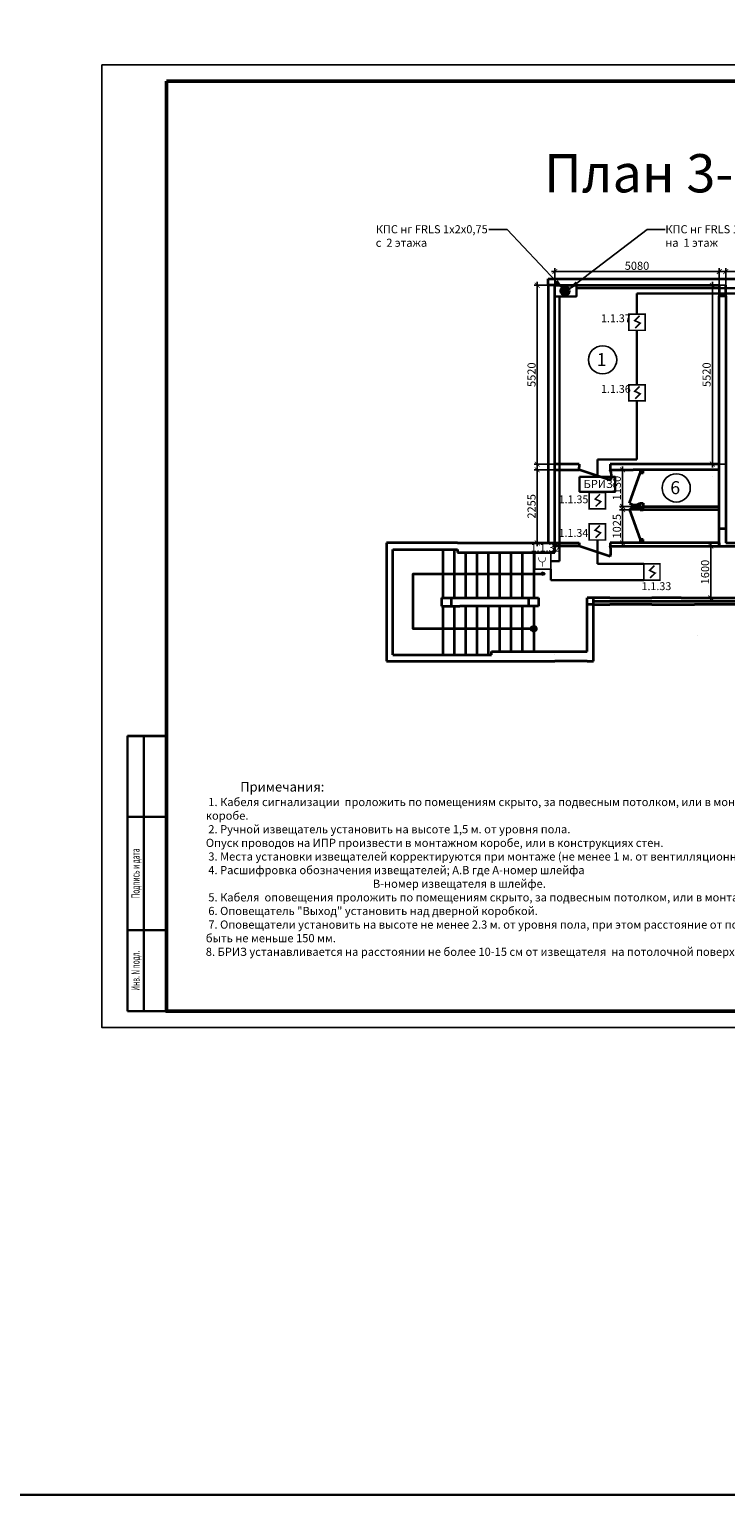
# Model space of a CAD drawing. Units: inches. Extents: x 969618 to 2704910, y 244321 to 2649286.
# Drawn here: x 1326308 to 1347816, y 244321 to 289537 of the extents above; entities that cross this region are included whole.
import ezdxf
from ezdxf import colors
from ezdxf.entities.mleader import LeaderData, LeaderLine
from ezdxf.enums import TextEntityAlignment as Align
from ezdxf.math import Vec2, Vec3

# ---------------------------------------------------------------- set-up
doc = ezdxf.new("R2010")
doc.units = ezdxf.units.IN
doc.header["$MEASUREMENT"] = 0
doc.linetypes.add('DASHED', pattern=[0.75, 0.5, -0.25])
doc.layers.get('Defpoints').update_dxf_attribs({"lineweight": 13})
for name, color, linetype, lineweight in [('0_Виноски і прокладка', 7, 'Continuous', 18), ('размеры', 155, 'Continuous', 9), ('Стены-колонны', 7, 'Continuous', 35), ('шлейф ПС', 1, 'Continuous', 30)]:
    doc.layers.add(name, color=color, linetype=linetype, lineweight=lineweight)
for name, color, linetype in [('Пожарка', 7, 'Continuous'), ('СТРОЕНИЯ__ЗДАНИЯ__УЛИЦЫ', 7, 'Continuous'), ('ТРУБОПРОВОДЫ', 7, 'Continuous')]:
    doc.layers.add(name, color=color, linetype=linetype)
doc.styles.get("Standard").update_dxf_attribs({"font": 'arial.ttf'})
doc.styles.add('ГОСТ 3.5', font='isocpeui.ttf')
doc.styles.add('мой', font='arial.ttf', dxfattribs={"height": 250})
doc.dimstyles.new('Standart для всех', dxfattribs={"dimtxt": 300, "dimasz": 150, "dimexe": 100, "dimexo": 0.009, "dimgap": 50, "dimtad": 1, "dimdec": 0, "dimzin": 0, "dimdsep": 46, "dimtxsty": 'мой', "dimblk": 'ARCHTICK', "dimcen": 2, "dimdle": 100, "dimadec": 0, "dimazin": 0, "dimtfac": 1, "dimtdec": 0, "dimtmove": 0, "dimatfit": 3, "dimfxl": 3, "dimtolj": 1, "dimtzin": 0, "dimarcsym": 0})

# ---------------------------------------------------------------- blocks, each defined once
blk = doc.blocks.new('_ArchTick')
at = {"color": 0, "linetype": 'ByBlock', "const_width": 0.15}
blk.add_lwpolyline([(-0.5, -0.5), (0.5, 0.5)], dxfattribs=at)
blk = doc.blocks.new('*D3159')
at = {"layer": 'Defpoints', "color": 0, "ltscale": 100, "transparency": 16777216}
for p in [(1347616, 282062), (1342536, 281640), (1347616, 281640)]:
    blk.add_point(p, dxfattribs=at)
at = {"layer": 'размеры', "color": 0, "lineweight": -2, "ltscale": 100, "transparency": 16777216}
for p, q in [((1342536, 281640), (1342536, 282162)), ((1347616, 281640), (1347616, 282162)), ((1342436, 282062), (1347716, 282062))]:
    blk.add_line(p, q, dxfattribs=at)
at = {"layer": 'размеры', "color": 0, "lineweight": -2, "ltscale": 100, "transparency": 16777216, "xscale": 150, "yscale": 150, "zscale": 150, "rotation": 180}
blk.add_blockref('_ArchTick', (1342536, 282062), dxfattribs=at)
at = {"layer": 'размеры', "color": 0, "lineweight": -2, "ltscale": 100, "transparency": 16777216, "xscale": 150, "yscale": 150, "zscale": 150}
blk.add_blockref('_ArchTick', (1347616, 282062), dxfattribs=at)
at = {"layer": 'размеры', "color": 0, "lineweight": 35, "ltscale": 100, "transparency": 16777216, "insert": (1345076, 282240), "char_height": 250, "attachment_point": 5, "style": 'мой'}
blk.add_mtext('\\A1;5080', dxfattribs=at)
blk = doc.blocks.new('*D3160')
at = {"layer": 'Defpoints', "color": 0, "ltscale": 100, "transparency": 16777216}
for p in [(1352896, 282062), (1347816, 281640), (1352896, 281640)]:
    blk.add_point(p, dxfattribs=at)
at = {"layer": 'размеры', "color": 0, "lineweight": -2, "ltscale": 100, "transparency": 16777216}
for p, q in [((1347816, 281640), (1347816, 282162)), ((1352896, 281640), (1352896, 282162)), ((1347716, 282062), (1352996, 282062))]:
    blk.add_line(p, q, dxfattribs=at)
at = {"layer": 'размеры', "color": 0, "lineweight": -2, "ltscale": 100, "transparency": 16777216, "xscale": 150, "yscale": 150, "zscale": 150, "rotation": 180}
blk.add_blockref('_ArchTick', (1347816, 282062), dxfattribs=at)
at = {"layer": 'размеры', "color": 0, "lineweight": -2, "ltscale": 100, "transparency": 16777216, "xscale": 150, "yscale": 150, "zscale": 150}
blk.add_blockref('_ArchTick', (1352896, 282062), dxfattribs=at)
at = {"layer": 'размеры', "color": 0, "lineweight": 35, "ltscale": 100, "transparency": 16777216, "insert": (1350356, 282240), "char_height": 250, "attachment_point": 5, "style": 'мой'}
blk.add_mtext('\\A1;5080', dxfattribs=at)
blk = doc.blocks.new('*D3140')
at = {"layer": 'Defpoints', "color": 0, "ltscale": 100, "transparency": 16777216}
for p in [(1347816, 281640), (1347403, 276120), (1347816, 276120)]:
    blk.add_point(p, dxfattribs=at)
at = {"layer": 'размеры', "color": 0, "lineweight": -2, "ltscale": 100, "transparency": 16777216}
for p, q in [((1347403, 281740), (1347403, 276020)), ((1347816, 281640), (1347303, 281640)), ((1347816, 276120), (1347303, 276120))]:
    blk.add_line(p, q, dxfattribs=at)
at = {"layer": 'размеры', "color": 0, "lineweight": -2, "ltscale": 100, "transparency": 16777216, "xscale": 150, "yscale": 150, "zscale": 150}
for p, rotation in [((1347403, 281640), 90), ((1347403, 276120), 270)]:
    blk.add_blockref('_ArchTick', p, dxfattribs=dict(at, rotation=rotation))
at = {"layer": 'размеры', "color": 0, "lineweight": 35, "ltscale": 100, "transparency": 16777216, "insert": (1347225, 278880), "char_height": 250, "attachment_point": 5, "rotation": 90, "style": 'мой'}
blk.add_mtext('\\A1;5520', dxfattribs=at)
blk = doc.blocks.new('*D3161')
at = {"layer": 'Defpoints', "color": 0, "ltscale": 100, "transparency": 16777216}
for p in [(1341996, 281640), (1342536, 281640), (1342536, 276120)]:
    blk.add_point(p, dxfattribs=at)
at = {"layer": 'размеры', "color": 0, "lineweight": -2, "ltscale": 100, "transparency": 16777216}
for p, q in [((1341996, 276020), (1341996, 281740)), ((1342536, 281640), (1341896, 281640)), ((1342536, 276120), (1341896, 276120))]:
    blk.add_line(p, q, dxfattribs=at)
at = {"layer": 'размеры', "color": 0, "lineweight": -2, "ltscale": 100, "transparency": 16777216, "xscale": 150, "yscale": 150, "zscale": 150}
for p, rotation in [((1341996, 281640), 90), ((1341996, 276120), 270)]:
    blk.add_blockref('_ArchTick', p, dxfattribs=dict(at, rotation=rotation))
at = {"layer": 'размеры', "color": 0, "lineweight": 35, "ltscale": 100, "transparency": 16777216, "insert": (1341819, 278880), "char_height": 250, "attachment_point": 5, "rotation": 90, "style": 'мой'}
blk.add_mtext('\\A1;5520', dxfattribs=at)
blk = doc.blocks.new('*D3164')
at = {"layer": 'Defpoints', "color": 0, "ltscale": 100, "transparency": 16777216}
for p in [(1342536, 275945), (1341996, 273690), (1342536, 273690)]:
    blk.add_point(p, dxfattribs=at)
at = {"layer": 'размеры', "color": 0, "lineweight": -2, "ltscale": 100, "transparency": 16777216}
for p, q in [((1342536, 275945), (1341896, 275945)), ((1341996, 276045), (1341996, 273590)), ((1342536, 273690), (1341896, 273690))]:
    blk.add_line(p, q, dxfattribs=at)
at = {"layer": 'размеры', "color": 0, "lineweight": -2, "ltscale": 100, "transparency": 16777216, "xscale": 150, "yscale": 150, "zscale": 150}
for p, rotation in [((1341996, 275945), 90), ((1341996, 273690), 270)]:
    blk.add_blockref('_ArchTick', p, dxfattribs=dict(at, rotation=rotation))
at = {"layer": 'размеры', "color": 0, "lineweight": 35, "ltscale": 100, "transparency": 16777216, "insert": (1341819, 274818), "char_height": 250, "attachment_point": 5, "rotation": 90, "style": 'мой'}
blk.add_mtext('\\A1;2255', dxfattribs=at)
blk = doc.blocks.new('*D3165')
at = {"layer": 'Defpoints', "color": 0, "ltscale": 100, "transparency": 16777216}
for p in [(1344631, 275945), (1345270, 275945), (1345270, 274815)]:
    blk.add_point(p, dxfattribs=at)
at = {"layer": 'размеры', "color": 0, "lineweight": -2, "ltscale": 100, "transparency": 16777216}
for p, q in [((1345270, 275945), (1344531, 275945)), ((1344631, 274715), (1344631, 276045)), ((1345270, 274815), (1344531, 274815))]:
    blk.add_line(p, q, dxfattribs=at)
at = {"layer": 'размеры', "color": 0, "lineweight": -2, "ltscale": 100, "transparency": 16777216, "xscale": 150, "yscale": 150, "zscale": 150}
for p, rotation in [((1344631, 275945), 90), ((1344631, 274815), 270)]:
    blk.add_blockref('_ArchTick', p, dxfattribs=dict(at, rotation=rotation))
at = {"layer": 'размеры', "color": 0, "lineweight": 35, "ltscale": 100, "transparency": 16777216, "insert": (1344454, 275380), "char_height": 250, "attachment_point": 5, "rotation": 90, "style": 'мой'}
blk.add_mtext('\\A1;1130', dxfattribs=at)
blk = doc.blocks.new('*D3166')
at = {"layer": 'Defpoints', "color": 0, "ltscale": 100, "transparency": 16777216}
for p in [(1345270, 274715), (1344631, 273690), (1345270, 273690)]:
    blk.add_point(p, dxfattribs=at)
at = {"layer": 'размеры', "color": 0, "lineweight": -2, "ltscale": 100, "transparency": 16777216}
for p, q in [((1345270, 274715), (1344531, 274715)), ((1344631, 274815), (1344631, 273590)), ((1345270, 273690), (1344531, 273690))]:
    blk.add_line(p, q, dxfattribs=at)
at = {"layer": 'размеры', "color": 0, "lineweight": -2, "ltscale": 100, "transparency": 16777216, "xscale": 150, "yscale": 150, "zscale": 150}
for p, rotation in [((1344631, 274715), 90), ((1344631, 273690), 270)]:
    blk.add_blockref('_ArchTick', p, dxfattribs=dict(at, rotation=rotation))
at = {"layer": 'размеры', "color": 0, "lineweight": 35, "ltscale": 100, "transparency": 16777216, "insert": (1344454, 274203), "char_height": 250, "attachment_point": 5, "rotation": 90, "style": 'мой'}
blk.add_mtext('\\A1;1025', dxfattribs=at)
blk = doc.blocks.new('*D3167')
at = {"layer": 'Defpoints', "color": 0, "ltscale": 100, "transparency": 16777216}
for p in [(1347355, 273590), (1347596, 273590), (1347616, 271990)]:
    blk.add_point(p, dxfattribs=at)
at = {"layer": 'размеры', "color": 0, "lineweight": -2, "ltscale": 100, "transparency": 16777216}
for p, q in [((1347596, 273590), (1347255, 273590)), ((1347355, 271890), (1347355, 273690)), ((1347616, 271990), (1347255, 271990))]:
    blk.add_line(p, q, dxfattribs=at)
at = {"layer": 'размеры', "color": 0, "lineweight": -2, "ltscale": 100, "transparency": 16777216, "xscale": 150, "yscale": 150, "zscale": 150}
for p, rotation in [((1347355, 273590), 90), ((1347355, 271990), 270)]:
    blk.add_blockref('_ArchTick', p, dxfattribs=dict(at, rotation=rotation))
at = {"layer": 'размеры', "color": 0, "lineweight": 35, "ltscale": 100, "transparency": 16777216, "insert": (1347178, 272790), "char_height": 250, "attachment_point": 5, "rotation": 90, "style": 'мой'}
blk.add_mtext('\\A1;1600', dxfattribs=at)

msp = doc.modelspace()

# ---------------------------------------------------------------- hatches: boundary and pattern name
at = {"layer": 'шлейф ПС'}
h = msp.add_hatch(color=256, dxfattribs=at)
h.dxf.hatch_style = 1
h.set_gradient(color1=(255, 0, 0), color2=(0, 0, 255), tint=1, name='CYLINDER')
h.paths.add_polyline_path([(1342985.144, 281464.1, 1), (1342723.055, 281464.1, 1)])

# ---------------------------------------------------------------- linework, layer by layer
at = {"lineweight": 30}
for p, q in [((1329345.532, 259240.005), (1329345.532, 267740.005)), ((1329845.532, 259240.005), (1329845.532, 267740.005)), ((1329345.532, 265240.005), (1330545.532, 265240.005)), ((1329345.532, 261740.005), (1330545.532, 261740.005)), ((1329345.532, 259240.005), (1330545.532, 259240.005))]:
    msp.add_line(p, q, dxfattribs=at)
msp.add_lwpolyline([(1328545.532, 288440.005), (1370545.532, 288440.005), (1370545.532, 258740.005), (1328545.532, 258740.005)], close=True)
at = {"lineweight": 50}
msp.add_lwpolyline([(1330545.532, 287940.005), (1370045.532, 287940.005), (1370045.532, 259240.005), (1330545.532, 259240.005)], close=True, dxfattribs=at)
at = {"color": 1, "const_width": 20}
msp.add_lwpolyline([(1342044.236, 273243.528, 1.383853892), (1342251.761, 273243.528)], format="xyb", dxfattribs=at)
msp.add_lwpolyline([(1342147.999, 273108.343), (1342147.999, 272957.024)], dxfattribs=at)
at = {"color": 252}
for centre in [(1344013.797, 279338.429), (1346287.276, 275385.558)]:
    msp.add_circle(centre, 435.076, dxfattribs=at)
at = {"layer": 'Пожарка', "lineweight": 30, "ltscale": 100}
msp.add_lwpolyline([(1343301.498, 275723.244), (1344404.476, 275723.244), (1344404.476, 275266.767), (1343301.498, 275266.767)], close=True, dxfattribs=at)
at = {"layer": 'размеры', "lineweight": 35, "ltscale": 100}
msp.add_line((1343735.532, 271890.005), (1356845.532, 271889.53), dxfattribs=at)
at = {"layer": 'Стены-колонны', "lineweight": 35, "ltscale": 100}
for p, q in [((1342335.532, 281640.005), (1342335.532, 281840.005)), ((1342335.532, 281840.005), (1353095.532, 281840.005)), ((1342535.532, 281640.005), (1342335.532, 281640.005)), ((1342335.532, 281640.005), (1342335.532, 273690.005)), ((1342535.532, 273690.005), (1342535.532, 281640.005)), ((1342535.532, 281640.005), (1347615.532, 281640.005)), ((1347615.532, 281640.005), (1347615.532, 281311.163)), ((1347615.532, 281311.163), (1347815.532, 281311.163)), ((1347615.532, 274130.151), (1347615.532, 281311.163)), ((1347615.532, 281311.163), (1347815.532, 281311.163)), ((1347815.532, 281311.163), (1347815.532, 281640.005)), ((1347815.532, 281311.163), (1347815.532, 274130.151)), ((1343285.532, 276120.005), (1342535.532, 276120.005)), ((1342535.532, 275945.005), (1343285.532, 275945.005)), ((1343285.532, 276120.005), (1343285.532, 276022.785)), ((1343285.532, 275945.005), (1343285.532, 276022.785)), ((1344245.532, 275621.005), (1343285.532, 275945.005)), ((1347615.532, 276120.005), (1344245.532, 276120.005)), ((1344245.532, 276120.005), (1344245.532, 275945.005)), ((1344245.532, 276020.005), (1344245.532, 275945.005)), ((1344245.532, 275945.005), (1344955.532, 275945.005)), ((1344846.442, 274915.005), (1345170.442, 275845.005)), ((1347615.532, 275945.005), (1344955.532, 275945.005)), ((1345270.442, 275945.005), (1345170.442, 275945.005)), ((1345170.442, 275945.005), (1345170.442, 275845.005)), ((1345270.442, 275845.005), (1345170.442, 275845.005)), ((1345270.442, 275845.005), (1345270.442, 275945.005)), ((1347398.39, 275745.005), (1347398.39, 275745.005)), ((1345170.442, 274815.005), (1345170.442, 274915.005)), ((1345170.442, 274915.005), (1345270.442, 274915.005)), ((1345270.442, 274915.005), (1345270.442, 274815.005)), ((1344846.442, 274715.005), (1345170.442, 273790.005)), ((1345170.442, 274815.005), (1345170.442, 274715.005)), ((1345170.442, 274715.005), (1345270.442, 274715.005)), ((1345270.442, 274815.005), (1347613.3, 274815.005)), ((1345270.442, 274715.005), (1345270.442, 274815.005)), ((1347613.3, 274715.005), (1345270.442, 274715.005)), ((1337535.532, 273690.005), (1337335.532, 273690.005)), ((1337335.532, 273690.005), (1337335.532, 270240.005)), ((1339535.532, 273690.005), (1337535.532, 273690.005)), ((1339535.532, 273690.005), (1342535.532, 273690.005)), ((1342535.532, 273390.005), (1342535.532, 273690.005)), ((1342535.532, 273690.005), (1343285.532, 273690.005)), ((1343285.532, 273590.005), (1342535.532, 273590.005)), ((1343285.532, 273690.005), (1343285.532, 273590.005)), ((1344245.532, 273266.005), (1343285.532, 273590.005)), ((1344245.532, 273690.005), (1344245.532, 273590.005)), ((1347615.532, 273690.005), (1344245.532, 273690.005)), ((1344245.532, 273590.005), (1347595.532, 273590.005)), ((1345270.442, 273790.005), (1345170.442, 273790.005)), ((1345170.442, 273790.005), (1345170.442, 273690.005)), ((1345270.442, 273690.005), (1345270.442, 273790.005)), ((1347595.532, 273590.005), (1347615.532, 273590.005)), ((1347615.532, 273690.005), (1347615.532, 273590.005)), ((1347615.532, 273590.005), (1347615.532, 273690.005)), ((1347615.532, 273590.005), (1351475.532, 273590.005)), ((1337535.532, 270240.005), (1337535.532, 273490.005)), ((1337535.532, 273490.005), (1339535.532, 273490.005)), ((1339085.532, 271990.005), (1339085.532, 273490.005)), ((1339435.532, 271990.005), (1339435.532, 273490.005)), ((1339535.532, 273490.005), (1339535.532, 273390.005)), ((1339535.532, 273390.005), (1342535.532, 273390.005)), ((1339785.532, 271990.005), (1339785.532, 273391.447)), ((1340135.532, 271990.005), (1340135.532, 273391.447)), ((1340485.532, 271990.005), (1340485.532, 273391.447)), ((1340835.532, 271990.005), (1340835.532, 273391.447)), ((1341185.532, 271990.005), (1341185.532, 273391.447)), ((1341535.532, 271990.005), (1341535.532, 273391.447)), ((1341885.532, 273391.952), (1341885.532, 271990.005)), ((1342535.532, 273490.005), (1342535.532, 273490.005)), ((1339035.532, 271990.005), (1339035.532, 271990.005)), ((1339035.532, 271990.005), (1339035.532, 271740.005)), ((1339035.532, 271990.005), (1342035.532, 271990.005)), ((1339335.532, 271990.005), (1339335.532, 271740.005)), ((1341735.532, 271741.711), (1341735.532, 271990.005)), ((1342035.532, 271990.005), (1342035.532, 271741.952)), ((1344235.532, 271990.005), (1343535.532, 271990.005)), ((1343535.532, 271790.005), (1343535.532, 271990.005)), ((1343535.532, 270340.005), (1343535.532, 271790.005)), ((1343735.532, 271790.005), (1343535.532, 271790.005)), ((1343735.532, 271790.005), (1343735.532, 271990.005)), ((1343735.532, 270340.005), (1343735.532, 271790.005)), ((1343735.532, 271790.005), (1344235.532, 271790.005)), ((1344235.532, 271990.005), (1345535.532, 271990.005)), ((1344235.532, 271790.005), (1344235.532, 271790.005)), ((1345535.532, 271790.005), (1344235.532, 271790.005)), ((1346435.532, 271990.005), (1345535.532, 271990.005)), ((1345535.532, 271790.005), (1346435.532, 271790.005)), ((1346435.532, 271990.005), (1346635.532, 271990.005)), ((1346435.532, 271790.005), (1346635.269, 271790.005)), ((1346635.269, 271790.005), (1346855.748, 271790.005)), ((1346635.532, 271990.005), (1346855.748, 271990.005)), ((1346855.748, 271990.005), (1356845.532, 271990.005)), ((1356845.532, 271790.005), (1346855.748, 271790.005)), ((1339035.532, 271740.005), (1339035.532, 271740.005)), ((1339035.532, 271740.005), (1339440.099, 271740.005)), ((1339085.532, 270240.005), (1339085.532, 271741.447)), ((1339435.532, 270240.005), (1339435.532, 271741.447)), ((1339440.099, 271740.005), (1339607.71, 271740.005)), ((1342035.532, 271741.952), (1339607.71, 271740.005)), ((1339785.532, 270240.005), (1339785.532, 271741.447)), ((1340135.532, 270240.005), (1340135.532, 271741.447)), ((1340485.532, 270240.005), (1340485.532, 271741.447)), ((1340835.532, 270340.005), (1340835.532, 271741.447)), ((1341185.532, 270340.005), (1341185.532, 271741.447)), ((1341535.532, 270340.005), (1341535.532, 271741.447)), ((1342035.532, 271741.952), (1341885.532, 271741.952)), ((1341885.532, 271741.952), (1341885.532, 270340.005)), ((1346959.4, 270845.005), (1346959.4, 270845.005)), ((1337335.532, 270240.005), (1337335.532, 270040.005)), ((1337335.532, 270040.005), (1342535.532, 270040.005)), ((1337535.532, 270240.005), (1340485.532, 270240.005)), ((1340485.532, 270240.005), (1340585.532, 270240.005)), ((1340585.532, 270240.005), (1340585.532, 270340.005)), ((1340585.532, 270340.005), (1342535.532, 270340.005)), ((1342535.532, 270340.005), (1343535.532, 270340.005)), ((1342535.532, 270240.005), (1342535.532, 270240.005)), ((1343535.532, 270040.005), (1342535.532, 270040.005)), ((1343535.532, 270040.005), (1343735.532, 270040.005)), ((1343735.532, 270040.005), (1343735.532, 270340.005)), ((1329345.532, 267740.005), (1330545.532, 267740.005))]:
    msp.add_line(p, q, dxfattribs=at)
msp.add_lwpolyline([(1341885.532, 271040.979), (1338167.173, 271040.979), (1338167.173, 272740.005), (1342215.663, 272740.005), (1342145.89, 272761.831), (1342145.89, 272740.005), (1342145.89, 272716.202), (1342215.663, 272740.005)], dxfattribs=at)
msp.add_circle((1341885.532, 271040.979), 80.341, dxfattribs=at)
for centre, radius, start, end in [((1343950.104, 275783.005), 336.93, 331.2615209, 28.7384791), ((1345008.442, 275133.503), 272.002, 233.4458051, 306.5541949), ((1345008.442, 274505.582), 264.768, 52.2761903, 127.7238097), ((1343740.404, 273428.005), 530.469, 342.2183781, 17.7816219)]:
    msp.add_arc(centre, radius, start, end, dxfattribs=at)
at = {"layer": 'СТРОЕНИЯ__ЗДАНИЯ__УЛИЦЫ', "lineweight": 35, "ltscale": 100}
for p, q in [((1347615.532, 273690.005), (1347615.532, 274130.151)), ((1347615.532, 274130.151), (1347815.532, 274130.151)), ((1347815.532, 274130.151), (1347815.532, 273690.005)), ((1347615.532, 273690.005), (1347615.532, 273690.005)), ((1347815.532, 273690.005), (1351475.532, 273690.005))]:
    msp.add_line(p, q, dxfattribs=at)
at = {"layer": 'ТРУБОПРОВОДЫ', "lineweight": 40, "ltscale": 100}
msp.add_circle((1342854.099, 281464.1), 131.045, dxfattribs=at)
at = {"layer": 'шлейф ПС'}
for p, q in [((1342680.792, 281296.019), (1342680.792, 273125.949)), ((1352751.137, 281548.145), (1343204.65, 281548.145)), ((1345075.532, 280749.322), (1345075.532, 281383.621)), ((1345075.532, 281383.621), (1350355.532, 281383.621)), ((1345075.532, 278569.322), (1345075.532, 280249.322)), ((1345075.532, 276264.746), (1345075.532, 278069.322)), ((1343852.987, 275723.244), (1343852.987, 276264.746)), ((1343852.987, 276264.746), (1345075.532, 276264.746)), ((1343852.987, 273779.756), (1343852.987, 273039.36)), ((1342680.792, 273125.949), (1342418.325, 273125.949)), ((1342418.325, 272539.36), (1342418.325, 272875.949)), ((1343852.987, 273039.36), (1345285.532, 273039.36)), ((1345285.532, 272539.36), (1342418.325, 272539.36))]:
    msp.add_line(p, q, dxfattribs=at)
msp.add_lwpolyline([(1218251.202, 398969.74), (1441980, 398969.74), (1441980, 244321.24), (1218251.202, 244321.24)], close=True, dxfattribs=at)
at = {"layer": 'шлейф ПС', "ltscale": 100}
msp.add_lwpolyline([(1342539.979, 281633.706), (1343204.65, 281633.706), (1343204.65, 281296.019), (1342539.979, 281296.019)], close=True, dxfattribs=at)
at = {"layer": 'шлейф ПС', "color": 1, "linetype": 'Continuous', "const_width": 50}
for points in [[(1345325.532, 280749.322), (1344825.532, 280749.322), (1344825.532, 280249.322), (1345325.532, 280249.322)], [(1345325.532, 278569.322), (1344825.532, 278569.322), (1344825.532, 278069.322), (1345325.532, 278069.322)], [(1344102.987, 275245.005), (1343602.987, 275245.005), (1343602.987, 274745.005), (1344102.987, 274745.005)], [(1344102.987, 274279.756), (1343602.987, 274279.756), (1343602.987, 273779.756), (1344102.987, 273779.756)], [(1345785.532, 273039.36), (1345285.532, 273039.36), (1345285.532, 272539.36), (1345785.532, 272539.36)]]:
    msp.add_lwpolyline(points, close=True, dxfattribs=at)
for points in [[(1345153.978, 280695.667), (1345007.101, 280548.862), (1345175.342, 280468.786), (1345020.453, 280316.642)], [(1345153.978, 278515.667), (1345007.101, 278368.862), (1345175.342, 278288.786), (1345020.453, 278136.642)], [(1343931.433, 275191.35), (1343784.556, 275044.545), (1343952.797, 274964.469), (1343797.909, 274812.325)], [(1343931.433, 274226.101), (1343784.556, 274079.295), (1343952.797, 273999.219), (1343797.909, 273847.075)], [(1345613.978, 272985.705), (1345467.101, 272838.899), (1345635.342, 272758.824), (1345480.453, 272606.68)]]:
    msp.add_lwpolyline(points, dxfattribs=at)
at = {"layer": 'шлейф ПС', "linetype": 'Continuous', "const_width": 54}
msp.add_lwpolyline([(1341918.325, 273375.949), (1342418.325, 273375.949), (1342418.325, 272875.949), (1341918.325, 272875.949)], close=True, dxfattribs=at)

# ---------------------------------------------------------------- texts
at = {"linetype": 'DASHED', "ltscale": 0.03}
for s, p in [('1.1.37', (1343962.819, 280499.322)), ('1.1.36', (1343962.819, 278319.322)), ('1.1.35', (1342654.82, 274912.281)), ('1.1.34', (1342652.754, 273876.628)), ('1.1.32', (1341791.757, 273420.157)), ('1.1.33', (1345214.983, 272232.479))]:
    msp.add_text(s, height=243, dxfattribs=at).set_placement(p)
at = {"color": 252}
for s, p in [('1', (1343831.116, 279147.603)), ('6', (1346104.595, 275194.732))]:
    msp.add_text(s, height=400, dxfattribs=at).set_placement(p)
at = {"width": 0.6}
for s, p in [('Подпись и дата', (1329589.649, 263490.005)), ('Инв. N подл.', (1329589.649, 260490.005))]:
    msp.add_text(s, height=250, rotation=90, dxfattribs=at).set_placement(p, align=Align.MIDDLE_CENTER)
at = {"lineweight": 25, "insert": (1331760, 266311.035), "char_height": 294, "width": 18872.43887, "attachment_point": 1}
msp.add_mtext('\\pl3;{\\fArial|b0|i0|c186|p34;  }Примечания{\\fArial|b0|i0|c186|p34;:\\P\\pl0;\\H0.8575x; 1. \\fArial|b0|i0|c204|p34;Кабеля сигнализации  проложить по помещениям скрыто, за подвесным потолком, или в монтажном коробе.\\P\\fArial|b0|i0|c186|p34; 2. \\fArial|b0|i0|c204|p34;Ручной извещатель установить на высоте \\fArial|b0|i0|c186|p34;1\\fArial|b0|i0|c204|p34;,\\fArial|b0|i0|c186|p34;5 \\fArial|b0|i0|c204|p34;м\\fArial|b0|i0|c186|p34;. \\fArial|b0|i0|c204|p34;от уровня пола.\\PОпуск проводов на ИПР произвести в монтажном коробе, или в конструкциях стен.\\fArial|b0|i0|c186|p34;\\P 3. \\fArial|b0|i0|c204|p34;Места установки извещателей корректируются при монтаже \\fArial|b0|i0|c186|p34;(\\fArial|b0|i0|c204|p34;не менее \\H0.9996x;1\\fArial|b0|i0|c186|p34; \\fArial|b0|i0|c204|p34;м\\fArial|b0|i0|c186|p34;. \\fArial|b0|i0|c204|p34;от вентилляционных отверстий\\fArial|b0|i0|c186|p34;)\\P \\fArial|b0|i0|c204|p34;4\\fArial|b0|i0|c186|p34;. \\fArial|b0|i0|c204|p34;Расшифровка обозначения извещателей\\fArial|b0|i0|c186|p34;; \\fArial|b0|i0|c204|p34;А\\fArial|b0|i0|c186|p34;.\\fArial|b0|i0|c204|p34;В где А\\fArial|b0|i0|c186|p34;-\\fArial|b0|i0|c204|p34;номер шлейфа\\P                                                                   В\\fArial|b0|i0|c186|p34;-\\fArial|b0|i0|c204|p34;номер извещателя в шлейфе\\fArial|b0|i0|c186|p34;.\\fArial|b0|i0|c204|p34;\\P\\H1.0004x; 5\\fArial|b0|i0|c186|p34;. \\fArial|b0|i0|c204|p34;Кабеля  оповещения проложить по помещениям скрыто, за подвесным потолком, или в монтажном коробе.\\P\\H0.9996x; 6. Оповещатель "Выход" установить над дверной коробкой.\\P 7. Оповещатели установить на высоте не менее 2.3 м. от уровня пола, при этом расстояние от потолка должно быть не меньше 150 мм.\\P8. БРИЗ устанавливается на расстоянии не более 10-15 см от извещателя  на потолочной поверхности\\P\\P\\P \\fArial|b0|i0|c186|p34;\\H0.7771x;   \\P  \\P }', dxfattribs=at)
at = {"layer": 'размеры', "lineweight": 35, "ltscale": 100, "style": 'ГОСТ 3.5'}
msp.add_text('План 3-го этажа ', height=1179.86332, dxfattribs=at).set_placement((1342206.965, 284505.189))
at = {"layer": 'ТРУБОПРОВОДЫ', "ltscale": 100, "insert": (1343428.885, 275633.711), "char_height": 250, "attachment_point": 1, "style": 'мой'}
msp.add_mtext_dynamic_manual_height_columns('БРИЗ', width=891.83703, gutter_width=1250, heights=[0], dxfattribs=at)

# ---------------------------------------------------------------- dimensions: what is measured, and where the dimension line sits
at = {"layer": 'размеры', "lineweight": 35, "ltscale": 100}
for base, p1, p2, picture, middle in [((1347615.532, 282061.933), (1342535.532, 281640.005), (1347615.532, 281640.005), '*D3159', (1345075.532, 282239.576)), ((1352895.532, 282061.933), (1347815.532, 281640.005), (1352895.532, 281640.005), '*D3160', (1350355.532, 282239.576))]:
    dim = msp.add_linear_dim(base=base, p1=p1, p2=p2, dimstyle='Standart для всех', dxfattribs=at)
    dim.commit()
    dim.dimension.update_dxf_attribs({"geometry": picture, "text_midpoint": middle})
for base, p1, p2, picture, middle in [((1341996.156, 281640.005), (1342535.532, 276120.005), (1342535.532, 281640.005), '*D3161', (1341818.512, 278880.005)), ((1347402.817, 276120.005), (1347815.532, 281640.014), (1347815.532, 276120.005), '*D3140', (1347225.174, 278880.01)), ((1341996.156, 273690.005), (1342535.532, 275945.005), (1342535.532, 273690.005), '*D3164', (1341818.512, 274817.505)), ((1344631.294, 275945.005), (1345270.442, 274815.005), (1345270.442, 275945.005), '*D3165', (1344453.565, 275380.005)), ((1344631.294, 273690.005), (1345270.442, 274715.005), (1345270.442, 273690.005), '*D3166', (1344453.651, 274202.505)), ((1347355.336, 273590.005), (1347615.532, 271990.005), (1347595.532, 273590.005), '*D3167', (1347177.692, 272790.005))]:
    dim = msp.add_linear_dim(base=base, p1=p1, p2=p2, angle=90, dimstyle='Standart для всех', dxfattribs=at)
    dim.commit()
    dim.dimension.update_dxf_attribs({"geometry": picture, "text_midpoint": middle})

# ---------------------------------------------------------------- leaders
at = {"layer": '0_Виноски і прокладка', "ltscale": 100}
ml = msp.add_multileader_mtext('Standard', dxfattribs=at)
ml.set_content('\\pxsm1,qj;КПС нг FRLS 1х2х0,75\\Pс  2 этажа ', color=256, style='мой')
ml.set_leader_properties()
ml.build(insert=Vec2(0, 0))
ml.multileader.update_dxf_attribs({"arrow_head_size": 400})
ctx = ml.context
ctx.base_point, ctx.char_height, ctx.arrow_head_size, ctx.plane_origin = Vec3(1336912.739, 283364.384), 250, 400, Vec3(1342854.099, 281464.1)
ctx.text_align_type = 2
notes = []
notes.append((ctx, [(1, (1, 1, 0), (1341063.758, 283364.384), (-1, 0), 560.219, [(0, [(1342854.099, 281464.1)], 0, [])])]))
ctx.mtext.insert, ctx.mtext.alignment, ctx.mtext.flow_direction = Vec3(1340501.54, 283492.539), 3, 5
ml = msp.add_multileader_mtext('Standard', dxfattribs=at)
ml.set_content('\\pxsm1,qj;КПС нг FRLS 1х2х0,75\\Pна  1 этаж ', color=256, style='мой')
ml.set_leader_properties()
ml.build(insert=Vec2(0, 0))
ml.multileader.update_dxf_attribs({"arrow_head_size": 400})
ctx = ml.context
ctx.base_point, ctx.char_height, ctx.arrow_head_size, ctx.plane_origin = Vec3(1345950.112, 283364.384), 250, 400, Vec3(1350559.307, 281464.1)
notes.append((ctx, [(0, (1, 1, 0), (1345389.893, 283364.384), (1, 0), 560.219, [(0, [(1342904.997, 281464.1)], 0, [])])]))
ctx.mtext.insert, ctx.mtext.flow_direction = Vec3(1345952.112, 283492.539), 5
for ctx, leaders in notes:
    for number, flags, end, landing, length, lines in leaders:
        leader = LeaderData()
        leader.index, (leader.has_last_leader_line, leader.has_dogleg_vector, leader.attachment_direction) = number, flags
        leader.last_leader_point, leader.dogleg_vector, leader.dogleg_length = Vec3(end), Vec3(landing), length
        for number, points, colour, breaks in lines:
            line = LeaderLine()
            line.index, line.vertices, line.color, line.breaks = number, Vec3.list(points), colors.encode_raw_color(colour), breaks
            leader.lines.append(line)
        ctx.leaders.append(leader)

doc.saveas('drawing.dxf')
